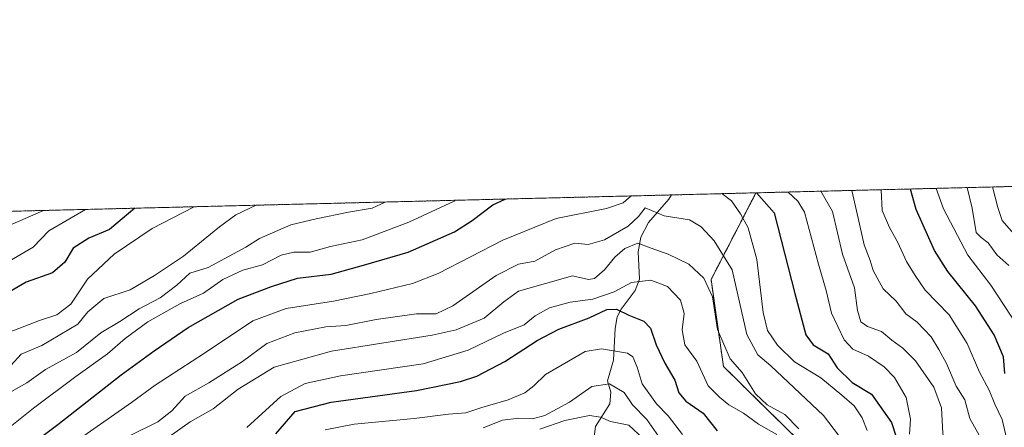
# Model space of a CAD drawing. Units: metres. Extents: x 668567 to 672030, y 4742062 to 4744460.
# Drawn here: x 669895 to 670159, y 4744350 to 4744460 of the extents above; entities that cross this region are included whole.
import ezdxf

# ---------------------------------------------------------------- set-up
doc = ezdxf.new("R2010")
doc.units = ezdxf.units.M
doc.header["$MEASUREMENT"] = 0
doc.linetypes.add('TRAZOS', pattern=[0.75, 0.5, -0.25])
for name, color, linetype, lineweight in [('Arbolado forestal', 92, 'TRAZOS', 0), ('Arbolado forestal CxS', 92, 'Continuous', 0), ('Comarca CxS', 133, 'Continuous', 0), ('Comunidad Autónoma CxS', 142, 'Continuous', 0), ('Corriente natural lineal', 142, 'Continuous', 13), ('Curva de nivel maestra', 36, 'Continuous', 30), ('Curva de nivel normal', 36, 'Continuous', 0), ('Espacio natural protegido CxS', 2, 'Continuous', 0), ('Municipio CxS', 142, 'Continuous', 0), ('Provincia CxS', 1, 'Continuous', 0)]:
    doc.layers.add(name, color=color, linetype=linetype, lineweight=lineweight)

# ---------------------------------------------------------------- blocks, each defined once
blk = doc.blocks.new('*U150')
at = {"layer": 'Arbolado forestal CxS', "color": 92, "linetype": 'Continuous', "lineweight": 0}
blk.add_polyline3d([(669275.59, 4744393.24, 950.05), (670092.84, 4744413.47, 1099.91), (670080.77, 4744390.18, 1085.69), (670084.1, 4744366.85, 1083.68), (670104.93, 4744346.3, 1082.94), (670106.32, 4744321.3, 1077.39), (670106.32, 4744321.3, 1077.39), (670101.04, 4744302.97, 1070.78), (670088.82, 4744298.53, 1060.05), (670074.94, 4744302.98, 1050.45), (670072.71, 4744315.75, 1050.78), (670062.38, 4744311.54, 1041.51), (670042.64, 4744286.87, 1016.71), (670029.49, 4744260.56, 1006.07), (670006.46, 4744224.37, 979.11), (670004.82, 4744195.59, 968.93), (669999.06, 4744169.28, 945.99), (670037.44, 4744136.9, 967.77), (670055.22, 4744101.35, 964.09), (670074.1, 4744079.13, 962.48), (670088.69, 4744068.95, 966.34), (670088.88, 4744054.83, 963.81), (670080.17, 4744012.72, 952.89)], dxfattribs=at)
blk = doc.blocks.new('*U155')
at = {"layer": 'Arbolado forestal CxS', "color": 92, "linetype": 'Continuous', "lineweight": 0}
blk.add_polyline3d([(670080.17, 4744012.72, 952.89), (670088.88, 4744054.83, 963.81), (670088.69, 4744068.95, 966.34), (670074.1, 4744079.13, 962.48), (670055.22, 4744101.35, 964.09), (670037.44, 4744136.9, 967.77), (669999.06, 4744169.28, 945.99), (670004.82, 4744195.59, 968.93), (670006.46, 4744224.37, 979.11), (670029.49, 4744260.56, 1006.07), (670042.64, 4744286.87, 1016.71), (670062.38, 4744311.54, 1041.51), (670072.71, 4744315.75, 1050.78), (670074.94, 4744302.98, 1050.45), (670088.82, 4744298.53, 1060.05), (670101.04, 4744302.97, 1070.78), (670106.32, 4744321.3, 1077.39), (670104.93, 4744346.3, 1082.94), (670084.1, 4744366.85, 1083.68), (670080.77, 4744390.18, 1085.69), (670092.84, 4744413.47, 1099.91), (670761.79, 4744430.02, 1172.29)], dxfattribs=at)
blk = doc.blocks.new('*U189')
at = {"layer": 'Curva de nivel normal', "color": 36, "linetype": 'Continuous', "lineweight": 0}
blk.add_polyline3d([(670161.92, 4744307.45, 1115), (670159.18, 4744317.14, 1115), (670155.53, 4744326.52, 1115), (670153.15, 4744330.78, 1115), (670152.87, 4744335.85, 1115), (670154.02, 4744340.34, 1115), (670154.17, 4744344.09, 1115), (670152.71, 4744348.43, 1115), (670150.21, 4744352.87, 1115), (670148.92, 4744357.87, 1115), (670146.55, 4744361.54, 1115), (670144, 4744367.66, 1115), (670141.93, 4744371.35, 1115), (670139.85, 4744374.78, 1115), (670136.09, 4744378.69, 1115), (670133.02, 4744380.99, 1115), (670130.46, 4744384.4, 1115), (670126.96, 4744387.66, 1115), (670124.31, 4744392.63, 1115), (670123.46, 4744395.27, 1115), (670121.85, 4744399.46, 1115), (670119.81, 4744408.59, 1115), (670118.56, 4744414.1, 1115)], dxfattribs=at)
blk = doc.blocks.new('*U199')
at = {"layer": 'Curva de nivel normal', "color": 36, "linetype": 'Continuous', "lineweight": 0}
blk.add_polyline3d([(670034.81, 4744349.96, 1060), (670041.53, 4744352.33, 1060), (670048.14, 4744353.64, 1060), (670051.12, 4744353.19, 1060), (670053.79, 4744352.02, 1060), (670058.73, 4744351.1, 1060), (670062.57, 4744347.45, 1060)], dxfattribs=at)
blk = doc.blocks.new('*U200')
at = {"layer": 'Curva de nivel normal', "color": 36, "linetype": 'Continuous', "lineweight": 0}
blk.add_polyline3d([(670160.94, 4744343.76, 1120), (670158.93, 4744352.63, 1120), (670157, 4744356.67, 1120), (670155.42, 4744360.5, 1120), (670152.87, 4744365.32, 1120), (670149.56, 4744373.02, 1120), (670144.68, 4744380.69, 1120), (670138.26, 4744387.36, 1120), (670135.6, 4744391.28, 1120), (670133.22, 4744395.02, 1120), (670130.93, 4744400.09, 1120), (670128.69, 4744404.12, 1120), (670126.68, 4744408.76, 1120), (670126.45, 4744414.3, 1120)], dxfattribs=at)
blk = doc.blocks.new('*U201')
at = {"layer": 'Curva de nivel normal', "color": 36, "linetype": 'Continuous', "lineweight": 0}
blk.add_polyline3d([(670122.65, 4744349.64, 1095), (670121.34, 4744353.07, 1095), (670119.17, 4744356.29, 1095), (670115.91, 4744359.14, 1095), (670110.28, 4744363.82, 1095), (670103.21, 4744368.08, 1095), (670098.64, 4744372.52, 1095), (670095.92, 4744376.5, 1095), (670094.74, 4744381.32, 1095), (670093.05, 4744395.54, 1095), (670090.71, 4744404.02, 1095), (670088.65, 4744407.82, 1095), (670086.26, 4744411.33, 1095), (670083.7, 4744413.24, 1095)], dxfattribs=at)
blk = doc.blocks.new('*U207')
at = {"layer": 'Curva de nivel normal', "color": 36, "linetype": 'Continuous', "lineweight": 0}
blk.add_polyline3d([(670159.72, 4744294.27, 1110), (670156.58, 4744298.83, 1110), (670154.18, 4744304.74, 1110), (670151.63, 4744316.32, 1110), (670147.49, 4744330.69, 1110), (670143.88, 4744338.54, 1110), (670143.66, 4744344.14, 1110), (670142.97, 4744348.9, 1110), (670142.63, 4744355.69, 1110), (670140.56, 4744361.32, 1110), (670135.7, 4744368.31, 1110), (670132.3, 4744371.75, 1110), (670129.32, 4744373.92, 1110), (670126.56, 4744376.2, 1110), (670122.8, 4744377.58, 1110), (670121, 4744378.84, 1110), (670120.08, 4744381.86, 1110), (670119.24, 4744387.96, 1110), (670116.02, 4744396.98, 1110), (670113.41, 4744408.43, 1110), (670110.22, 4744413.89, 1110)], dxfattribs=at)
blk = doc.blocks.new('*U209')
at = {"layer": 'Curva de nivel normal', "color": 36, "linetype": 'Continuous', "lineweight": 0}
blk.add_polyline3d([(670134.04, 4744348.67, 1105), (670134.32, 4744352.67, 1105), (670133.17, 4744358.49, 1105), (670130.06, 4744363.87, 1105), (670127.27, 4744366.75, 1105), (670123.06, 4744369.56, 1105), (670118.83, 4744371.46, 1105), (670116.53, 4744373.95, 1105), (670113.09, 4744381.18, 1105), (670111.66, 4744387.28, 1105), (670109.63, 4744394.29, 1105), (670105.84, 4744408.25, 1105), (670104.08, 4744411.25, 1105), (670101.46, 4744413.68, 1105)], dxfattribs=at)
blk = doc.blocks.new('*U215')
at = {"layer": 'Curva de nivel normal', "color": 36, "linetype": 'Continuous', "lineweight": 0}
blk.add_polyline3d([(670116.69, 4744346.19, 1090), (670110.94, 4744353.7, 1090), (670096.78, 4744367.04, 1090), (670093.35, 4744369.92, 1090), (670090.37, 4744375.38, 1090), (670086.4, 4744392.8, 1090), (670081.65, 4744400.54, 1090), (670078.13, 4744404.32, 1090), (670075.01, 4744406.2, 1090), (670068.17, 4744407.31, 1090), (670063.11, 4744409.42, 1090), (670061.33, 4744407.15, 1090), (670058.54, 4744404.54, 1090), (670052.15, 4744400.84, 1090), (670047.79, 4744399.62, 1090), (670044.21, 4744399.99, 1090), (670038.98, 4744398.13, 1090), (670033.44, 4744395.14, 1090), (670029.12, 4744394.3, 1090), (670023.12, 4744391.3, 1090), (670011.5, 4744383.15, 1090), (670006.99, 4744381, 1090), (670001.66, 4744380.96, 1090), (669990.88, 4744379.43, 1090), (669982.72, 4744377.81, 1090), (669977.38, 4744377.46, 1090), (669969.01, 4744375.88, 1090), (669961.5, 4744372.97, 1090), (669954.97, 4744368.19, 1090), (669945.92, 4744362.41, 1090), (669939.59, 4744358.85, 1090), (669935.98, 4744354.91, 1090), (669932.26, 4744351.99, 1090), (669924.46, 4744348.15, 1090)], dxfattribs=at)
blk = doc.blocks.new('*U219')
at = {"layer": 'Curva de nivel normal', "color": 36, "linetype": 'Continuous', "lineweight": 0}
blk.add_polyline3d([(669977.18, 4744349.82, 1070), (669984.98, 4744351.3, 1070), (670001.08, 4744352.84, 1070), (670010.3, 4744354.03, 1070), (670014.94, 4744354.4, 1070), (670019.21, 4744355.79, 1070), (670026.31, 4744357.88, 1070), (670030.79, 4744359.77, 1070), (670033.16, 4744361.62, 1070), (670036.29, 4744364.64, 1070), (670047, 4744370.86, 1070), (670051.4, 4744371.6, 1070), (670058.34, 4744370.42, 1070), (670059.75, 4744369.38, 1070), (670060.97, 4744366.66, 1070), (670062.29, 4744362.13, 1070), (670066.14, 4744356.83, 1070), (670069.23, 4744353.6, 1070), (670073.09, 4744348.61, 1070)], dxfattribs=at)
blk = doc.blocks.new('*U231')
at = {"layer": 'Curva de nivel normal', "color": 36, "linetype": 'Continuous', "lineweight": 0}
blk.add_polyline3d([(669956.13, 4744350.43, 1080), (669965.3, 4744358.77, 1080), (669971.8, 4744362.23, 1080), (669981.3, 4744364.36, 1080), (670003.46, 4744367.53, 1080), (670015.6, 4744371.17, 1080), (670025.02, 4744375.78, 1080), (670030.63, 4744378.05, 1080), (670033.59, 4744380.45, 1080), (670037.44, 4744382.62, 1080), (670042.92, 4744384.06, 1080), (670049.07, 4744384.91, 1080), (670054.79, 4744386.86, 1080), (670059.42, 4744389.4, 1080), (670064.65, 4744389.99, 1080), (670069.07, 4744388.34, 1080), (670072.54, 4744384.67, 1080), (670073.6, 4744381.08, 1080), (670073.01, 4744376.68, 1080), (670073.74, 4744372.65, 1080), (670076.92, 4744368.28, 1080), (670079.99, 4744361.66, 1080), (670083, 4744358.61, 1080), (670085.57, 4744356.49, 1080), (670089.49, 4744354.3, 1080), (670093.53, 4744351.3, 1080), (670098.39, 4744348.59, 1080)], dxfattribs=at)
blk = doc.blocks.new('*U241')
at = {"layer": 'Curva de nivel normal', "color": 36, "linetype": 'Continuous', "lineweight": 0}
for points in [[(670141.24, 4744414.66, 1130)], [(669912.83, 4744409.01, 1130)]]:
    blk.add_polyline3d(points, dxfattribs=at)
blk = doc.blocks.new('*U252')
at = {"layer": 'Curva de nivel normal', "color": 36, "linetype": 'Continuous', "lineweight": 0}
for points in [[(670126.45, 4744414.3, 1120)], [(669942.01, 4744409.73, 1120)]]:
    blk.add_polyline3d(points, dxfattribs=at)
blk = doc.blocks.new('*U254')
at = {"layer": 'Curva de nivel normal', "color": 36, "linetype": 'Continuous', "lineweight": 0}
for points in [[(670101.46, 4744413.68, 1105)], [(670012.12, 4744411.47, 1105), (670012.12, 4744411.47, 1105)]]:
    blk.add_polyline3d(points, dxfattribs=at)
blk = doc.blocks.new('*U261')
at = {"layer": 'Curva de nivel normal', "color": 36, "linetype": 'Continuous', "lineweight": 0}
for points in [[(670110.22, 4744413.89, 1110)], [(669993.32, 4744411, 1110)]]:
    blk.add_polyline3d(points, dxfattribs=at)
blk = doc.blocks.new('*U265')
at = {"layer": 'Curva de nivel normal', "color": 36, "linetype": 'Continuous', "lineweight": 0}
for points in [[(670059.33, 4744412.64, 1095)], [(670083.7, 4744413.24, 1095)]]:
    blk.add_polyline3d(points, dxfattribs=at)
blk = doc.blocks.new('*U290')
at = {"layer": 'Curva de nivel normal', "color": 36, "linetype": 'Continuous', "lineweight": 0}
for points in [[(670149.5, 4744414.87, 1135)], [(669901.56, 4744408.73, 1135)]]:
    blk.add_polyline3d(points, dxfattribs=at)
blk = doc.blocks.new('*U295')
at = {"layer": 'Curva de nivel normal', "color": 36, "linetype": 'Continuous', "lineweight": 0}
blk.add_polyline3d([(670156.32, 4744415.04, 1140)], dxfattribs=at)
blk = doc.blocks.new('*U306')
at = {"layer": 'Curva de nivel normal', "color": 36, "linetype": 'Continuous', "lineweight": 0}
for points in [[(670118.56, 4744414.1, 1115)], [(669958.88, 4744410.15, 1115), (669958.88, 4744410.15, 1115)]]:
    blk.add_polyline3d(points, dxfattribs=at)
blk = doc.blocks.new('*U323')
at = {"layer": 'Curva de nivel maestra', "color": 36, "linetype": 'Continuous', "lineweight": 30}
blk.add_polyline3d([(669963.93, 4744348.76, 1075), (669969.13, 4744354.76, 1075), (669978.76, 4744357.27, 1075), (670001.68, 4744360.38, 1075), (670013.51, 4744362.82, 1075), (670017.88, 4744364.26, 1075), (670025.45, 4744368.21, 1075), (670034.06, 4744373.83, 1075), (670039.87, 4744376.83, 1075), (670048.06, 4744379.94, 1075), (670052.8, 4744382.17, 1075), (670055.37, 4744382.26, 1075), (670058.66, 4744380.61, 1075), (670062.76, 4744378.98, 1075), (670064.49, 4744377.11, 1075), (670066.05, 4744372.6, 1075), (670068.4, 4744367.69, 1075), (670071.08, 4744363.16, 1075), (670072.16, 4744359.77, 1075), (670073.98, 4744357.52, 1075), (670078.68, 4744354.3, 1075), (670082.43, 4744349.52, 1075)], dxfattribs=at)
blk = doc.blocks.new('*U326')
at = {"layer": 'Curva de nivel maestra', "color": 36, "linetype": 'Continuous', "lineweight": 30}
for points in [[(670159.65, 4744364.98, 1125), (670159.28, 4744369.4, 1125), (670156.79, 4744375.34, 1125), (670151.74, 4744383.09, 1125), (670144.31, 4744392.34, 1125), (670140.8, 4744398.02, 1125), (670135.88, 4744408.99, 1125), (670134.36, 4744414.49, 1125)], [(669926.1, 4744409.34, 1125), (669919.33, 4744403.63, 1125), (669913.72, 4744401.25, 1125), (669909.5, 4744398.64, 1125), (669907.26, 4744394.85, 1125), (669904.01, 4744392.01, 1125), (669896.89, 4744389.5, 1125), (669891.51, 4744386.38, 1125), (669887.91, 4744382.88, 1125), (669884.53, 4744380.52, 1125), (669877.26, 4744379.35, 1125), (669862.94, 4744382.94, 1125), (669848.83, 4744389.54, 1125), (669841.61, 4744394.79, 1125), (669836.5, 4744401.58, 1125), (669834.17, 4744407.06, 1125)]]:
    blk.add_polyline3d(points, dxfattribs=at)
blk = doc.blocks.new('*U329')
at = {"layer": 'Curva de nivel maestra', "color": 36, "linetype": 'Continuous', "lineweight": 30}
for points in [[(669889.8, 4744339.28, 1100), (669895.46, 4744343.85, 1100), (669905.46, 4744351.21, 1100), (669922.42, 4744364.61, 1100), (669931.3, 4744371, 1100), (669940.42, 4744377.33, 1100), (669953.8, 4744384.92, 1100), (669962.8, 4744388.35, 1100), (669969.8, 4744390.53, 1100), (669978.8, 4744391.66, 1100), (669987.46, 4744394.01, 1100), (669999.45, 4744397.54, 1100), (670011.87, 4744403, 1100), (670016.61, 4744406.04, 1100), (670022.21, 4744410.21, 1100), (670025.47, 4744411.8, 1100)], [(670093.01, 4744413.47, 1100), (670097.71, 4744408.05, 1100), (670103.26, 4744386.47, 1100), (670106.22, 4744375.31, 1100), (670108.18, 4744372.62, 1100), (670112.21, 4744370.25, 1100), (670114.59, 4744366.44, 1100), (670118.62, 4744362.55, 1100), (670123.86, 4744359.4, 1100), (670129.24, 4744351.8, 1100), (670130.48, 4744347.97, 1100)]]:
    blk.add_polyline3d(points, dxfattribs=at)

msp = doc.modelspace()

# ---------------------------------------------------------------- linework, layer by layer
at = {"layer": 'Arbolado forestal', "color": 92, "linetype": 'TRAZOS', "lineweight": 0}
for points in [[(670092.84, 4744413.47, 1099.91), (670447.7, 4744422.25, 1152.76), (670584.93, 4744425.64, 1141.42), (670691.04, 4744428.27, 1123.82), (670761.79, 4744430.02, 1172.29)], [(669275.59, 4744393.24, 950.05), (669394.97, 4744396.2, 900.9), (669752.49, 4744405.04, 1061.17), (670070.19, 4744412.9, 1092.19), (670092.84, 4744413.47, 1099.91)], [(670092.84, 4744413.47, 1099.91), (670080.77, 4744390.18, 1085.69), (670084.1, 4744366.85, 1083.68), (670104.93, 4744346.3, 1082.94), (670106.32, 4744321.3, 1077.39), (670101.04, 4744302.98, 1070.78), (670088.82, 4744298.53, 1060.05), (670074.93, 4744302.98, 1050.45), (670072.71, 4744315.75, 1050.78), (670062.38, 4744311.54, 1041.51), (670042.64, 4744286.87, 1016.71), (670029.49, 4744260.56, 1006.07), (670015.08, 4744237.91, 986.38), (670006.46, 4744224.37, 979.11), (670005.83, 4744213.27, 975.1), (670005.01, 4744199.04, 970.44), (670004.82, 4744195.59, 968.93), (670002.39, 4744184.5, 964.32)], [(670092.84, 4744413.47, 1099.91), (670080.77, 4744390.18, 1085.69), (670084.1, 4744366.85, 1083.68), (670104.93, 4744346.3, 1082.94), (670106.32, 4744321.3, 1077.39), (670101.04, 4744302.98, 1070.78), (670088.82, 4744298.53, 1060.05), (670074.93, 4744302.98, 1050.45), (670072.71, 4744315.75, 1050.78), (670062.38, 4744311.54, 1041.51), (670042.64, 4744286.87, 1016.71), (670029.49, 4744260.56, 1006.07), (670015.08, 4744237.91, 986.38), (670006.46, 4744224.37, 979.11), (670005.83, 4744213.27, 975.1), (670005.01, 4744199.04, 970.44), (670004.82, 4744195.59, 968.93), (670002.39, 4744184.5, 964.32)]]:
    msp.add_polyline3d(points, dxfattribs=at)
at = {"layer": 'Comarca CxS', "color": 133, "linetype": 'Continuous', "lineweight": 0}
msp.add_polyline3d([(672029.97, 4742146.56, 1361.18), (668623.4, 4742062.3, 927.01), (668566.56, 4744375.7, 1005.86), (671971.97, 4744459.96, 1365.11), (672029.97, 4742146.56, 1361.18)], close=True, dxfattribs=at)
msp.add_polyline3d([(672029.97, 4742146.56, 1361.18), (668623.4, 4742062.3, 927.01), (668566.56, 4744375.7, 1005.86), (671971.97, 4744459.96, 1365.11), (672029.97, 4742146.56, 1361.18)], close=True, dxfattribs=at)
at = {"layer": 'Comunidad Autónoma CxS', "color": 142, "linetype": 'Continuous', "lineweight": 0}
msp.add_polyline3d([(668786.07, 4742066.32, 999.43), (668623.4, 4742062.3, 927.01), (668619.91, 4742204.16, 999.78), (668617.13, 4742317.49, 1003.2), (668602.9, 4742896.77, 1005.24), (668566.56, 4744375.7, 1005.86), (671971.97, 4744459.96, 1365.11), (672029.97, 4742146.56, 1361.18), (668786.07, 4742066.32, 999.43)], close=True, dxfattribs=at)
msp.add_polyline3d([(668786.07, 4742066.32, 999.43), (668623.4, 4742062.3, 927.01), (668619.91, 4742204.16, 999.78), (668617.13, 4742317.49, 1003.2), (668602.9, 4742896.77, 1005.24), (668566.56, 4744375.7, 1005.86), (671971.97, 4744459.96, 1365.11), (672029.97, 4742146.56, 1361.18), (668786.07, 4742066.32, 999.43)], close=True, dxfattribs=at)
at = {"layer": 'Corriente natural lineal', "color": 142, "linetype": 'Continuous', "lineweight": 13}
msp.add_polyline3d([(670070.19, 4744412.9, 1092.19), (670069.45, 4744411.75, 1091.59), (670063.99, 4744405.52, 1088.34), (670061.92, 4744401.54, 1085.76), (670061.17, 4744397.64, 1083.53), (670061.61, 4744390.29, 1079.8), (670060.4, 4744387.21, 1078.74), (670056.67, 4744382.22, 1075.58), (670055.58, 4744380.12, 1074.44), (670055.02, 4744377, 1072.96), (670054.55, 4744368.5, 1068.22), (670053, 4744363, 1065.32), (670053.9, 4744359.97, 1064.13), (670053.64, 4744356.84, 1062.75), (670049.79, 4744350.69, 1055.68), (670048.45, 4744340.21, 1043.7)], dxfattribs=at)
at = {"layer": 'Curva de nivel normal', "color": 36, "linetype": 'Continuous', "lineweight": 0}
for points in [[(670141.24, 4744414.66, 1130), (670143.14, 4744409.17, 1130), (670149.69, 4744396.74, 1130), (670155.92, 4744388.7, 1130), (670159.42, 4744383.17, 1130), (670163.2, 4744377.51, 1130)], [(670149.5, 4744414.87, 1135), (670150.91, 4744409.36, 1135), (670151.97, 4744402.84, 1135), (670153.29, 4744401.44, 1135), (670155.2, 4744400.01, 1135), (670157.46, 4744396.79, 1135), (670160.74, 4744393.92, 1135)], [(670156.32, 4744415.04, 1140), (670157.8, 4744409.53, 1140), (670158.92, 4744406.02, 1140), (670163.18, 4744401.13, 1140)], [(669892.62, 4744332.96, 1095), (669911.5, 4744347.62, 1095), (669925.15, 4744357.12, 1095), (669931.55, 4744361.79, 1095), (669944.82, 4744370.4, 1095), (669957.77, 4744379.08, 1095), (669966.69, 4744382.39, 1095), (669979.43, 4744384.33, 1095), (669989.45, 4744386.44, 1095), (670000.66, 4744389.11, 1095), (670007.51, 4744391.77, 1095), (670024.9, 4744400.79, 1095), (670039.16, 4744406.6, 1095), (670052.67, 4744409.25, 1095), (670057.15, 4744410.78, 1095), (670059.33, 4744412.64, 1095)], [(669825.36, 4744406.85, 1120), (669827.66, 4744401.37, 1120), (669831.45, 4744394.33, 1120), (669837.29, 4744387.5, 1120), (669845.44, 4744382.5, 1120), (669855.44, 4744378, 1120), (669866.46, 4744372.44, 1120), (669874.8, 4744370.27, 1120), (669881.46, 4744371.76, 1120), (669888.46, 4744374.96, 1120), (669893.8, 4744376.62, 1120), (669900.49, 4744379.16, 1120), (669905.19, 4744380.71, 1120), (669908.91, 4744383.54, 1120), (669913.37, 4744390.32, 1120), (669920.58, 4744396.98, 1120), (669930.76, 4744403.92, 1120), (669942.01, 4744409.73, 1120)], [(669892.8, 4744367.08, 1115), (669895.59, 4744370.11, 1115), (669901.08, 4744372.45, 1115), (669910.8, 4744378.22, 1115), (669913.46, 4744381.49, 1115), (669917.8, 4744385.08, 1115), (669924.8, 4744387.45, 1115), (669931.37, 4744391.29, 1115), (669939.14, 4744396.42, 1115), (669948.83, 4744404.36, 1115), (669953.17, 4744407.58, 1115), (669958.69, 4744410.12, 1115), (669958.88, 4744410.15, 1115)], [(669893.01, 4744360.08, 1110), (669897.1, 4744362.4, 1110), (669902.13, 4744365.98, 1110), (669910.46, 4744370.56, 1110), (669916.95, 4744375.87, 1110), (669922.06, 4744378.89, 1110), (669927.28, 4744382.34, 1110), (669932.89, 4744385.28, 1110), (669937.4, 4744388.63, 1110), (669940.86, 4744391.88, 1110), (669945.78, 4744393.44, 1110), (669955.89, 4744398.86, 1110), (669959.57, 4744401.17, 1110), (669967.93, 4744404.84, 1110), (669974.79, 4744406.47, 1110), (669983.45, 4744408.26, 1110), (669989.82, 4744409.37, 1110), (669993.32, 4744411, 1110)], [(669893.11, 4744350.95, 1105), (669898.89, 4744355.62, 1105), (669910.23, 4744364.11, 1105), (669918.76, 4744370.22, 1105), (669923.48, 4744374.33, 1105), (669929.57, 4744378.82, 1105), (669938.33, 4744383.78, 1105), (669944.53, 4744386.52, 1105), (669949.67, 4744390.18, 1105), (669955.06, 4744392.66, 1105), (669960.35, 4744394.15, 1105), (669965.35, 4744396.75, 1105), (669968.74, 4744397.56, 1105), (669973.13, 4744397.54, 1105), (669978.65, 4744399.08, 1105), (669987.08, 4744400.85, 1105), (669999.66, 4744405.62, 1105), (670011.79, 4744411.24, 1105), (670012.12, 4744411.47, 1105)], [(669842.68, 4744407.28, 1130), (669847.67, 4744401.86, 1130), (669853.72, 4744395.82, 1130), (669857.52, 4744392.58, 1130), (669863.63, 4744390.37, 1130), (669876.22, 4744387.93, 1130), (669878.5, 4744388.32, 1130), (669889.63, 4744393.59, 1130), (669898.81, 4744398.88, 1130), (669902.98, 4744403.23, 1130), (669912.83, 4744409.01, 1130)], [(669853.65, 4744407.55, 1135), (669854.17, 4744406.71, 1135), (669858.58, 4744402.13, 1135), (669864.06, 4744398.2, 1135), (669870.63, 4744395.99, 1135), (669877.13, 4744397.19, 1135), (669888.12, 4744402.86, 1135), (669901.56, 4744408.73, 1135)], [(670104.3, 4744350.05, 1085), (670100.54, 4744353.96, 1085), (670095.82, 4744356.57, 1085), (670092.75, 4744359.51, 1085), (670089.14, 4744365.23, 1085), (670085.95, 4744368.91, 1085), (670082.55, 4744376.72, 1085), (670081.2, 4744385.54, 1085), (670078.88, 4744390.55, 1085), (670074.79, 4744394.32, 1085), (670069.26, 4744397.02, 1085), (670064.39, 4744398.68, 1085), (670061.08, 4744399.98, 1085), (670057.63, 4744398.55, 1085), (670054.96, 4744396.15, 1085), (670052.18, 4744392.78, 1085), (670049.5, 4744390.44, 1085), (670047.88, 4744390.22, 1085), (670043.56, 4744391.19, 1085), (670029.12, 4744387.03, 1085), (670025.14, 4744384.22, 1085), (670019.9, 4744379.78, 1085), (670012.36, 4744376.71, 1085), (670005.89, 4744375.22, 1085), (669978.9, 4744370.93, 1085), (669963.46, 4744366.64, 1085), (669953.8, 4744360.72, 1085), (669947.13, 4744355.5, 1085), (669940.9, 4744351.93, 1085), (669933.23, 4744346.5, 1085)], [(670071.08, 4744341.85, 1065), (670063.51, 4744352.59, 1065), (670059.72, 4744356.54, 1065), (670057.46, 4744359.81, 1065), (670053.52, 4744362.18, 1065), (670048.79, 4744361.48, 1065), (670042.79, 4744357.22, 1065), (670036.13, 4744353.63, 1065), (670032.81, 4744352.75, 1065), (670029.13, 4744352.96, 1065), (670024.82, 4744352.4, 1065), (670019.6, 4744350.4, 1065)]]:
    msp.add_polyline3d(points, dxfattribs=at)
at = {"layer": 'Espacio natural protegido CxS', "color": 2, "linetype": 'Continuous', "lineweight": 0}
for points in [[(668566.56, 4744375.7, 1005.86), (671971.97, 4744459.96, 1365.11), (672029.97, 4742146.56, 1361.18), (668786.07, 4742066.32, 999.43)], [(668566.56, 4744375.7, 1005.86), (671971.97, 4744459.96, 1365.11), (672001.28, 4743290.84, 933.59), (672001.28, 4743290.84, 933.59), (672029.97, 4742146.56, 1361.18), (668783.41, 4742066.26, 998.08)], [(668566.56, 4744375.7, 1005.86), (671971.97, 4744459.96, 1365.11), (672029.97, 4742146.56, 1361.18), (668786.07, 4742066.32, 999.43)], [(668566.56, 4744375.7, 1005.86), (671971.97, 4744459.96, 1365.11), (672001.28, 4743290.84, 933.59), (672001.28, 4743290.84, 933.59), (672029.97, 4742146.56, 1361.18), (668783.41, 4742066.26, 998.08)]]:
    msp.add_polyline3d(points, dxfattribs=at)
at = {"layer": 'Municipio CxS', "color": 142, "linetype": 'Continuous', "lineweight": 0}
msp.add_polyline3d([(668566.56, 4744375.7, 1005.86), (671971.97, 4744459.96, 1365.11), (672001.28, 4743290.84, 933.59)], dxfattribs=at)
msp.add_polyline3d([(668566.56, 4744375.7, 1005.86), (671971.97, 4744459.96, 1365.11), (672001.28, 4743290.84, 933.59)], dxfattribs=at)
at = {"layer": 'Provincia CxS', "color": 1, "linetype": 'Continuous', "lineweight": 0}
msp.add_polyline3d([(672029.97, 4742146.56, 1361.18), (668623.4, 4742062.3, 927.01), (668601.77, 4742942.48, 1033.43), (668566.56, 4744375.7, 1005.86), (671971.97, 4744459.96, 1365.11), (672001.28, 4743290.84, 933.59), (672029.97, 4742146.56, 1361.18)], close=True, dxfattribs=at)
msp.add_polyline3d([(672029.97, 4742146.56, 1361.18), (668623.4, 4742062.3, 927.01), (668601.77, 4742942.48, 1033.43), (668566.56, 4744375.7, 1005.86), (671971.97, 4744459.96, 1365.11), (672001.28, 4743290.84, 933.59), (672029.97, 4742146.56, 1361.18)], close=True, dxfattribs=at)

# ---------------------------------------------------------------- block references
at = {"layer": 'Arbolado forestal CxS', "color": 92, "linetype": 'Continuous', "lineweight": 0}
for name in ['*U155', '*U150']:
    msp.add_blockref(name, (0, 0), dxfattribs=at)
at = {"layer": 'Curva de nivel maestra', "color": 36, "linetype": 'Continuous', "lineweight": 30}
for name in ['*U326', '*U329', '*U323']:
    msp.add_blockref(name, (0, 0), dxfattribs=at)
at = {"layer": 'Curva de nivel normal', "color": 36, "linetype": 'Continuous', "lineweight": 0}
for name in ['*U200', '*U295', '*U290', '*U241', '*U201', '*U209', '*U207', '*U189', '*U252', '*U306', '*U261', '*U254', '*U265', '*U215', '*U219', '*U231', '*U199']:
    msp.add_blockref(name, (0, 0), dxfattribs=at)

doc.saveas('drawing.dxf')
